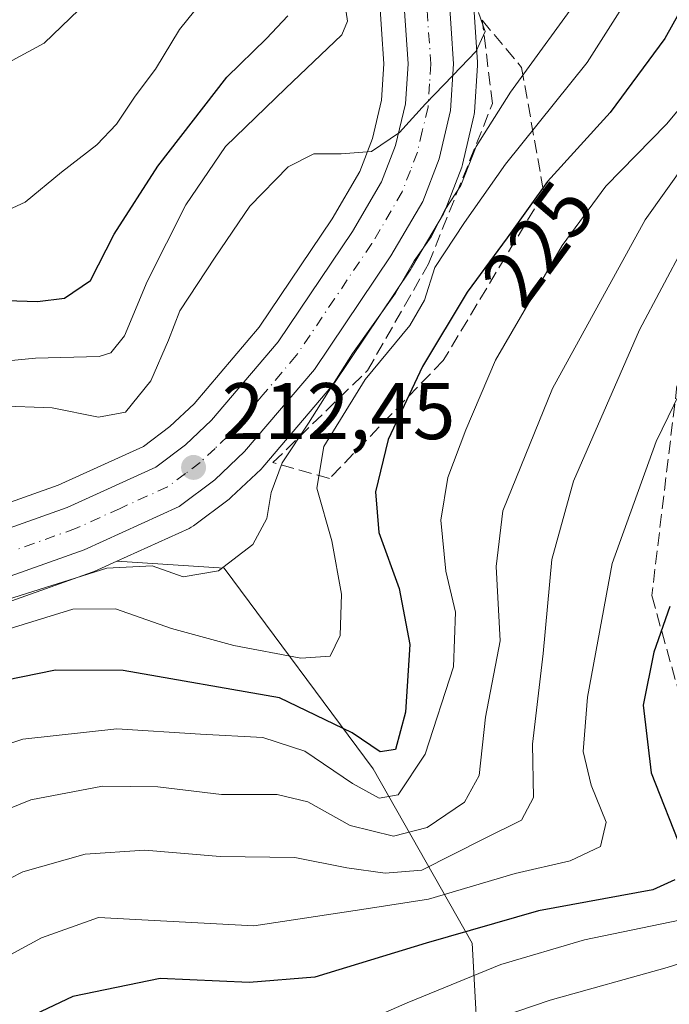
# Model space of a CAD drawing. Units: metres. Extents: x 593141 to 596561, y 4777651 to 4780012.
# Drawn here: x 593696 to 593777, y 4778429 to 4778552 of the extents above; entities that cross this region are included whole.
import ezdxf
from ezdxf.enums import TextEntityAlignment as Align

# ---------------------------------------------------------------- set-up
doc = ezdxf.new("R2010")
doc.units = ezdxf.units.M
doc.header["$MEASUREMENT"] = 0
doc.linetypes.add('DGN Style 3', pattern=[2.307223458686699, 1.648016756204785, -0.6592067024819142])
doc.linetypes.add('DGN Style 4', pattern=[2.6384748266838614, 1.318413404963828, -0.6592067024819142, 0.001648016756204785, -0.6592067024819142])
for name, color, linetype, lineweight in [('Arbolado forestal CxS', 92, 'Continuous', 0), ('Carretera de calzada única Cxs', 7, 'Continuous', 13), ('Carretera de calzada única eje', 7, 'DGN Style 4', 0), ('Curva de nivel maestra', 30, 'Continuous', 30), ('Curva de nivel normal', 30, 'Continuous', 0), ('Núcleo urbano CxS', 7, 'Continuous', 0), ('Punto de cota en terreno', 7, 'Continuous', 0), ('Rótulo de curva de nivel directora', 7, 'Continuous', 0), ('Rótulo de punto de cota en terreno', 7, 'Continuous', 0), ('Senda', 7, 'DGN Style 3', 0), ('Talud superficial', 30, 'DGN Style 3', 0)]:
    doc.layers.add(name, color=color, linetype=linetype, lineweight=lineweight)
doc.styles.add('Style-Arial', font='txt')

# ---------------------------------------------------------------- blocks, each defined once
blk = doc.blocks.new('*U16')
at = {"layer": 'Arbolado forestal CxS', "color": 92, "linetype": 'Continuous', "lineweight": 0}
blk.add_polyline3d([(593572.5003000004, 4778427.399700001, 221.7453999999998), (593585.9093000004, 4778435.437100001, 223.0488000000041), (593594.5941000005, 4778439.489499999, 221.7351999999955), (593605.3762999997, 4778444.477299999, 221.974000000002), (593620.4486999996, 4778450.8759, 219.7054000000062), (593647.2430999996, 4778461.038699999, 216.5994000000064), (593690.4130999995, 4778477.7369, 214.6071999999986), (593704.5849000001, 4778482.766899999, 214.1061999999947), (593704.8104999998, 4778482.8585, 214.1190000000061), (593707.6649000002, 4778484.154800001, 214.073000000004), (593721.0377000002, 4778483.2775, 214.2146000000066), (593739.6699000001, 4778458.219699999, 226.8842000000004), (593752.0050999997, 4778436.4487, 250.0825000000041), (593752.9819, 4778419.326900001, 263.8880999999965)], dxfattribs=at)
blk = doc.blocks.new('5PATER')
at = {"layer": 'Punto de cota en terreno', "linetype": 'Continuous', "lineweight": 0}
h = blk.add_hatch(color=51, dxfattribs=at)
edge = h.paths.add_edge_path()
edge.add_ellipse((0, 0), major_axis=(-0.1095731443231308, -0.1110710700762829), ratio=0.9994222409660322, start_angle=0, end_angle=360)

msp = doc.modelspace()

# ---------------------------------------------------------------- linework, layer by layer
at = {"layer": 'Arbolado forestal CxS', "color": 92, "linetype": 'Continuous', "lineweight": 0}
for points in [[(593740.1271000003, 4778559.2687, 207.1359999999986), (593741.0037000002, 4778546.2455, 207.3579000000027), (593740.7127, 4778541.718900001, 208.9835000000021), (593739.5676999995, 4778536.9373, 209.7733000000007), (593737.9962999999, 4778532.812700001, 209.9869999999937), (593734.5299000005, 4778526.908700001, 210.5138000000007), (593725.4049000005, 4778513.3543, 211.2422999999981), (593717.3013000004, 4778503.809400001, 211.5552000000025), (593714.2736999998, 4778500.9575, 211.2111000000005), (593710.9883000003, 4778498.4845, 211.4070999999967), (593700.3344999999, 4778493.6339, 212.7963000000018), (593686.3951000003, 4778488.6831, 213.6539000000048)], [(593740.1271000003, 4778559.2687, 207.1359999999986), (593741.0037000002, 4778546.2455, 207.3579000000027), (593740.7127, 4778541.718900001, 208.9835000000021), (593739.5676999995, 4778536.9373, 209.7733000000007), (593737.9962999999, 4778532.812700001, 209.9869999999937), (593734.5299000005, 4778526.908700001, 210.5138000000007), (593725.4049000005, 4778513.3543, 211.2422999999981), (593717.3013000004, 4778503.809400001, 211.5552000000025), (593714.2736999998, 4778500.9575, 211.2111000000005), (593710.9883000003, 4778498.4845, 211.4070999999967), (593700.3344999999, 4778493.6339, 212.7963000000018), (593686.3951000003, 4778488.6831, 213.6539000000048)], [(593752.9819, 4778419.326900001, 263.8880999999965), (593752.0050999997, 4778436.4487, 250.0825000000041), (593739.6699000001, 4778458.219699999, 226.8842000000004), (593721.0377000002, 4778483.2775, 214.2146000000066), (593707.6649000002, 4778484.154800001, 214.073000000004), (593716.6804999998, 4778488.248500001, 212.688599999994), (593716.9401000004, 4778488.382099999, 212.6785999999993), (593717.2427000003, 4778488.5821, 212.665599999993), (593721.6727, 4778491.9121, 212.3217000000004), (593721.7984999996, 4778492.0119, 212.3016999999964), (593721.9291000003, 4778492.1283, 212.2786000000051), (593725.6590999998, 4778495.6483, 212.8246000000072), (593725.8869000003, 4778495.888300001, 212.8138000000035), (593734.6124999998, 4778506.165100001, 213.5583000000042), (593734.8090000004, 4778506.425100001, 213.5717000000004), (593744.3589000005, 4778520.6151, 213.2556000000041), (593744.4552999996, 4778520.768200001, 213.2676999999967), (593748.4417000003, 4778527.539200001, 213.3159000000014), (593748.6518999999, 4778527.977700001, 213.3678000000073), (593750.7005000003, 4778533.330900001, 212.7516999999934), (593750.8117000004, 4778533.699100001, 212.6940999999933), (593752.2216999996, 4778539.749100001, 211.0681000000041), (593752.2544999998, 4778539.9091, 211.0250999999989), (593752.2933, 4778540.229900001, 210.9312999999966), (593752.6832999998, 4778546.059900001, 210.0528999999952), (593752.6901000004, 4778546.2601, 210.0399999999936), (593752.6832999998, 4778546.461100001, 210.0215999999928), (593751.8043000001, 4778559.556700001, 211.2713999999978)], [(593751.8043000001, 4778559.556700001, 211.2713999999978), (593752.6832999998, 4778546.461100001, 210.0215999999928), (593752.6901000004, 4778546.2601, 210.0399999999936), (593752.6832999998, 4778546.059900001, 210.0528999999952), (593752.2933, 4778540.229900001, 210.9312999999966), (593752.2544999998, 4778539.9091, 211.0250999999989), (593752.2216999996, 4778539.749100001, 211.0681000000041), (593750.8117000004, 4778533.699100001, 212.6940999999933), (593750.7005000003, 4778533.330900001, 212.7516999999934), (593748.6518999999, 4778527.977700001, 213.3678000000073), (593748.4417000003, 4778527.539200001, 213.3159000000014), (593744.4552999996, 4778520.768200001, 213.2676999999967), (593744.3589000005, 4778520.6151, 213.2556000000041), (593734.8090000004, 4778506.425100001, 213.5717000000004), (593734.6124999998, 4778506.165100001, 213.5583000000042), (593725.8869000003, 4778495.888300001, 212.8138000000035), (593725.6590999998, 4778495.6483, 212.8246000000072), (593721.9291000003, 4778492.1283, 212.2786000000051), (593721.7984999996, 4778492.0119, 212.3016999999964), (593721.6727, 4778491.9121, 212.3217000000004), (593717.2427000003, 4778488.5821, 212.665599999993), (593716.9401000004, 4778488.382099999, 212.6785999999993), (593716.6804999998, 4778488.248500001, 212.688599999994), (593707.6649000002, 4778484.154800001, 214.073000000004)], [(593707.6649000002, 4778484.154800001, 214.073000000004), (593704.8104999998, 4778482.8585, 214.1190000000061), (593704.5849000001, 4778482.766899999, 214.1061999999947), (593690.4130999995, 4778477.7369, 214.6071999999986), (593647.2430999996, 4778461.038699999, 216.5994000000064), (593620.4486999996, 4778450.8759, 219.7054000000062), (593605.3762999997, 4778444.477299999, 221.974000000002), (593594.5941000005, 4778439.489499999, 221.7351999999955), (593585.9093000004, 4778435.437100001, 223.0488000000041), (593572.5003000004, 4778427.399700001, 221.7453999999998)], [(593707.6649000002, 4778484.154800001, 214.073000000004), (593721.0377000002, 4778483.2775, 214.2146000000066), (593739.6699000001, 4778458.219699999, 226.8842000000004), (593752.0050999997, 4778436.4487, 250.0825000000041), (593752.9819, 4778419.326900001, 263.8880999999965), (593748.3069000002, 4778406.113100001, 268.957699999999), (593736.7538999999, 4778399.363500001, 272.0244999999995), (593722.0780999997, 4778395.8413, 273.2232999999979), (593697.2178999997, 4778391.245100001, 268.6594999999944), (593678.8322999999, 4778389.6259, 261.5773000000045), (593676.5351, 4778373.5277, 270.1339000000008)], [(593707.6649000002, 4778484.154800001, 214.073000000004), (593721.0377000002, 4778483.2775, 214.2146000000066), (593739.6699000001, 4778458.219699999, 226.8842000000004), (593752.0050999997, 4778436.4487, 250.0825000000041), (593752.9819, 4778419.326900001, 263.8880999999965), (593748.3069000002, 4778406.113100001, 268.957699999999), (593736.7538999999, 4778399.363500001, 272.0244999999995), (593722.0780999997, 4778395.8413, 273.2232999999979), (593697.2178999997, 4778391.245100001, 268.6594999999944), (593678.8322999999, 4778389.6259, 261.5773000000045), (593676.5351, 4778373.5277, 270.1339000000008)]]:
    msp.add_polyline3d(points, dxfattribs=at)
at = {"layer": 'Carretera de calzada única Cxs', "color": 7, "linetype": 'Continuous', "lineweight": 13}
for points in [[(593710.9401000004, 4778663.1801, 224.0188000000053), (593727.3901000004, 4778639.890100001, 219.2266999999993), (593735.8701, 4778625.360099999, 218.8361000000005), (593743.2500999998, 4778608.890100001, 222.7988999999943), (593750.0500999996, 4778591.540100001, 227.332699999999), (593751.2600999996, 4778587.1801, 228.6144000000059), (593752.0100999996, 4778581.8101, 220.4239999999991), (593751.2801000001, 4778576.4101, 217.8276000000042), (593749.9401000004, 4778570.7501, 218.0861000000005), (593749.0301000001, 4778564.9001, 217.732600000003), (593748.8000999996, 4778559.520099999, 216.1113000000041), (593749.6901000004, 4778546.2601, 213.9747000000062), (593749.3000999996, 4778540.4301, 217.6867999999959), (593747.8901000004, 4778534.380100001, 227.010500000004), (593745.8501000004, 4778529.050100001, 230.5197000000044), (593741.8701, 4778522.290100001, 232.3503999999957), (593732.3201000001, 4778508.100099999, 236.6641999999993), (593723.6001000004, 4778497.8301, 237.1006000000052), (593719.8701, 4778494.3101, 224.8592999999965), (593715.4401000004, 4778490.9801, 216.5953000000009), (593703.5701000001, 4778485.590100001, 230.402700000006), (593689.3701, 4778480.550100001, 231.386599999998)], [(593710.9401000004, 4778663.1801, 224.0188000000053), (593727.3901000004, 4778639.890100001, 219.2266999999993), (593735.8701, 4778625.360099999, 218.8361000000005), (593743.2500999998, 4778608.890100001, 222.7988999999943), (593750.0500999996, 4778591.540100001, 227.332699999999), (593751.2600999996, 4778587.1801, 228.6144000000059), (593752.0100999996, 4778581.8101, 220.4239999999991), (593751.2801000001, 4778576.4101, 217.8276000000042), (593749.9401000004, 4778570.7501, 218.0861000000005), (593749.0301000001, 4778564.9001, 217.732600000003), (593748.8000999996, 4778559.520099999, 216.1113000000041), (593749.6901000004, 4778546.2601, 213.9747000000062), (593749.3000999996, 4778540.4301, 217.6867999999959), (593747.8901000004, 4778534.380100001, 227.010500000004), (593745.8501000004, 4778529.050100001, 230.5197000000044), (593741.8701, 4778522.290100001, 232.3503999999957), (593732.3201000001, 4778508.100099999, 236.6641999999993), (593723.6001000004, 4778497.8301, 237.1006000000052), (593719.8701, 4778494.3101, 224.8592999999965), (593715.4401000004, 4778490.9801, 216.5953000000009), (593703.5701000001, 4778485.590100001, 230.402700000006), (593689.3701, 4778480.550100001, 231.386599999998)], [(593687.4101, 4778485.860099999, 215.7955999999977), (593701.4600999998, 4778490.850099999, 216.8549999999959), (593712.5301000001, 4778495.890100001, 213.2957000000024), (593716.2100999998, 4778498.6601, 213.3430999999982), (593719.4801000003, 4778501.7401, 217.6760999999969), (593727.8000999996, 4778511.540100001, 216.8748999999953), (593737.0701000001, 4778525.3101, 215.3359000000055), (593740.7100999998, 4778531.5101, 221.0133999999962), (593742.4401000004, 4778536.050100001, 217.6006000000052), (593743.6901000004, 4778541.270099999, 211.7969000000012), (593744.0100999996, 4778546.2501, 210.2434999999969), (593743.1201, 4778559.470100001, 210.9271000000008), (593743.3701, 4778565.460100001, 211.8119000000006), (593744.3701, 4778571.840100001, 211.6901999999973), (593745.6901000004, 4778577.440099999, 210.0516999999964), (593746.2801000001, 4778581.800100001, 209.2004000000015), (593745.6901000004, 4778586.020099999, 211.6352000000043), (593744.6700999998, 4778589.7401, 213.4104999999981), (593738.0100999996, 4778606.690099999, 214.2372999999934), (593730.8201000001, 4778622.7601, 211.3858999999939), (593722.6201, 4778636.8201, 210.0331000000006), (593706.4401000004, 4778659.7401, 220.0139000000054)], [(593687.4101, 4778485.860099999, 215.7955999999977), (593701.4600999998, 4778490.850099999, 216.8549999999959), (593712.5301000001, 4778495.890100001, 213.2957000000024), (593716.2100999998, 4778498.6601, 213.3430999999982), (593719.4801000003, 4778501.7401, 217.6760999999969), (593727.8000999996, 4778511.540100001, 216.8748999999953), (593737.0701000001, 4778525.3101, 215.3359000000055), (593740.7100999998, 4778531.5101, 221.0133999999962), (593742.4401000004, 4778536.050100001, 217.6006000000052), (593743.6901000004, 4778541.270099999, 211.7969000000012), (593744.0100999996, 4778546.2501, 210.2434999999969), (593743.1201, 4778559.470100001, 210.9271000000008), (593743.3701, 4778565.460100001, 211.8119000000006), (593744.3701, 4778571.840100001, 211.6901999999973), (593745.6901000004, 4778577.440099999, 210.0516999999964), (593746.2801000001, 4778581.800100001, 209.2004000000015), (593745.6901000004, 4778586.020099999, 211.6352000000043), (593744.6700999998, 4778589.7401, 213.4104999999981), (593738.0100999996, 4778606.690099999, 214.2372999999934), (593730.8201000001, 4778622.7601, 211.3858999999939), (593722.6201, 4778636.8201, 210.0331000000006), (593706.4401000004, 4778659.7401, 220.0139000000054)]]:
    msp.add_polyline3d(points, dxfattribs=at)
at = {"layer": 'Carretera de calzada única eje', "color": 7, "linetype": 'DGN Style 4', "lineweight": 0}
msp.add_polyline3d([(593746.3901000004, 4778552.890100001, 211.8359000000055), (593746.8501000004, 4778546.2501, 210.588499999998), (593746.6901000004, 4778543.7601, 210.8622000000032), (593746.5000999998, 4778540.850099999, 214.030899999998), (593745.7801000001, 4778537.8301, 218.6977999999945), (593745.1700999998, 4778535.210100001, 222.6288000000059), (593744.3000999996, 4778532.940099999, 225.9073999999964), (593743.2801000001, 4778530.270099999, 227.0249999999942), (593739.4801000003, 4778523.800100001, 223.2225000000035), (593734.8300999999, 4778516.9101, 219.1869000000006), (593730.0500999996, 4778509.8201, 226.0250999999989), (593725.8901000004, 4778504.920100001, 227.2280000000028), (593721.5301000001, 4778499.770099999, 226.5770000000048), (593719.9101, 4778498.2401, 223.1303000000044), (593718.0500999996, 4778496.4801, 216.5513000000064), (593716.2100999998, 4778495.090100001, 214.2606999999989), (593713.9801000003, 4778493.4301, 214.7277999999933), (593708.0500999996, 4778490.7401, 226.774900000004), (593702.5100999996, 4778488.2301, 221.5234000000055), (593695.4200999998, 4778485.690099999, 223.5500000000029)], dxfattribs=at)
at = {"layer": 'Curva de nivel maestra', "color": 30, "linetype": 'Continuous', "lineweight": 30, "flags": 128}
for points, elevation in [([(593782.5899999999, 4778561.140100001), (593776.0800000001, 4778549.4001), (593769.2199999997, 4778540.190099999), (593761.4299999997, 4778531.550100001), (593756.4000000004, 4778524.520099999), (593751.4000000004, 4778517.7301), (593745.8099999996, 4778508.470100001), (593741.5300000003, 4778499.3301), (593739.9600000001, 4778492.800100001), (593740.3799999999, 4778487.7301), (593742.8799999999, 4778480.7401), (593744.2100000001, 4778473.7501), (593743.6799999997, 4778465.3101), (593742.4199999999, 4778460.620100001), (593740.5099999999, 4778460.360099999), (593737.0300000003, 4778462.720100001), (593727.9500000002, 4778467.0701), (593708.4600000001, 4778470.520099999), (593699.9900000002, 4778470.5601), (593687.3099999996, 4778467.970100001)], 225), ([(593691.3200000003, 4778516.770099999), (593697.75, 4778516.590100001), (593701.1399999997, 4778516.9801), (593704.3499999996, 4778519.190099999), (593707.3399999999, 4778524.970100001), (593712.7800000003, 4778533.460100001), (593721.3899999997, 4778544.5801), (593726.3399999999, 4778549.4301), (593729, 4778552.2401)], 200), ([(593776.6900000004, 4778478.5001), (593774.7000000002, 4778472.790100001), (593773.3600000005, 4778466.1601), (593774.3700000001, 4778457.7401), (593778.2400000002, 4778447.9101)], 250), ([(593777.3200000003, 4778444.380100001), (593774.5599999996, 4778443.110099999), (593760.29, 4778440.5101), (593746.2800000003, 4778436.470100001), (593732.3600000005, 4778432.220100001), (593724.1699999999, 4778431.5601), (593713.0499999998, 4778432.040100001), (593702.1600000003, 4778429.780099999), (593691.1500000004, 4778424.590100001)], 250)]:
    msp.add_lwpolyline(points, dxfattribs=dict(at, elevation=elevation))
at = {"layer": 'Curva de nivel normal', "color": 30, "linetype": 'Continuous', "lineweight": 0, "flags": 128}
for points, elevation in [([(593690.0300000003, 4778544.210000001), (593698.5899999999, 4778548.83), (593705.0599999996, 4778555.109999999), (593713.7100000001, 4778563.779999999), (593724.3899999997, 4778576.67), (593726.1500000004, 4778580.08), (593726.7999999998, 4778586.52), (593725.0700000003, 4778598.640000001), (593723.4900000002, 4778604.930000001), (593722.7599999999, 4778608.939999999), (593720.6600000003, 4778613.24), (593715.6500000004, 4778618.480000001), (593708.9500000002, 4778624.279999999), (593704.5800000001, 4778630.07), (593702.79, 4778634.369999999), (593700.29, 4778638.119999999), (593693.9400000004, 4778645.100000001)], 190), ([(593692.5700000003, 4778475.199999999), (593702.1500000004, 4778478.180000001), (593707.5, 4778478.189999999), (593714.4900000002, 4778475.76), (593722.2699999996, 4778473.640000001), (593730.6200000001, 4778472.039999999), (593734.29, 4778472.279999999), (593735.5199999996, 4778474.880000001), (593735.7000000002, 4778480.02), (593734.5099999999, 4778486.689999999), (593732.5999999996, 4778493.27), (593733.4800000006, 4778498.470000001), (593738.6600000003, 4778506.850000001), (593744.2100000001, 4778513.560000001), (593746.0800000001, 4778516.76), (593747.3700000001, 4778520.83), (593751.0499999998, 4778526.42), (593756.1600000003, 4778533.730000001), (593766.3799999999, 4778546.4), (593774.1500000004, 4778558.699999999)], 220), ([(593720.1799999997, 4778556.42), (593715.4600000001, 4778550.529999999), (593712.4900000002, 4778545.58), (593709.9400000004, 4778542.199999999), (593707.6299999999, 4778538.730000001), (593705.1600000003, 4778536.140000001), (593700.75, 4778532.74), (593696.2300000006, 4778528.980000001), (593690.5700000003, 4778526.4)], 195), ([(593766.2599999999, 4778555.730000001), (593756.8099999996, 4778542.699999999), (593752.5300000003, 4778535.949999999), (593750.5999999996, 4778531.039999999), (593748.6399999997, 4778528.07), (593746.9000000004, 4778524.630000001), (593744.7699999996, 4778521.65), (593742.4400000004, 4778517.630000001), (593737.0599999996, 4778510.07), (593731.5800000001, 4778501.4), (593728.2999999998, 4778496.439999999), (593726.9400000004, 4778492.720000001), (593726.3799999999, 4778489.470000001), (593724.6299999999, 4778486.24), (593720.3399999999, 4778482.949999999), (593715.9500000002, 4778482.180000001), (593712.0800000001, 4778483.59), (593706.4100000003, 4778483.300000001), (593694.0099999999, 4778479.380000001)], 215), ([(593686.2599999999, 4778508.430000001), (593697.5099999999, 4778509.49), (593705.4400000004, 4778509.689999999), (593706.9000000004, 4778510.15), (593708.6200000001, 4778512.27), (593711.4500000002, 4778519.09), (593716.2800000003, 4778528.630000001), (593721.2300000006, 4778535.92), (593728.7199999997, 4778543.189999999), (593735.7400000002, 4778549.880000001), (593736.4299999997, 4778551.58), (593736.04, 4778554.4)], 205), ([(593692.7599999999, 4778503.539999999), (593699.5700000003, 4778503.289999999), (593705.3600000005, 4778502.140000001), (593708.7199999997, 4778502.77), (593711.9000000004, 4778506.680000001), (593714.1200000001, 4778511.74), (593715.5099999999, 4778515.41), (593719.9500000002, 4778522.109999999), (593724.2599999999, 4778528.5), (593729.0499999998, 4778533.390000001), (593732.2599999999, 4778535.01), (593735.6600000003, 4778535.02), (593739.4500000002, 4778535.32), (593742.9600000001, 4778537.66), (593746.2000000002, 4778541.26), (593749.5800000001, 4778544.779999999), (593752.5199999996, 4778547.83), (593753.6399999997, 4778550.289999999), (593752.7999999998, 4778552.680000001)], 210), ([(593682.9199999999, 4778457.67), (593695.9400000004, 4778461.92), (593707.6600000003, 4778463.199999999), (593718.0999999996, 4778462.539999999), (593725.8899999997, 4778462.140000001), (593731.1100000005, 4778460.439999999), (593737.0800000001, 4778456.380000001), (593740.4199999999, 4778454.58), (593742.79, 4778454.980000001), (593746.1500000004, 4778460.039999999), (593749.7000000002, 4778470.970000001), (593749.9299999997, 4778477.77), (593748.7400000002, 4778482.92), (593748.1100000005, 4778489.26), (593748.9800000006, 4778494.609999999), (593751.2300000006, 4778500.550000001), (593754.9400000004, 4778509.24), (593763.25, 4778523.57), (593768.7000000002, 4778530.99), (593776.2800000003, 4778538.730000001), (593783.7999999998, 4778547.730000001)], 230), ([(593651.3700000001, 4778428.76), (593657.8700000001, 4778435.91), (593663.9000000004, 4778439.350000001), (593674.9000000004, 4778443.630000001), (593687.5700000003, 4778450.560000001), (593696.9000000004, 4778454.34), (593705.8499999996, 4778456.07), (593712.7800000003, 4778455.960000001), (593720.7100000001, 4778455.01), (593727.6600000003, 4778455.01), (593731.4800000006, 4778454.119999999), (593736.79, 4778451.140000001), (593742.1799999997, 4778449.83), (593746.3799999999, 4778450.91), (593751.04, 4778454.07), (593752.9000000004, 4778457.4), (593753.6799999997, 4778464.680000001), (593755.4900000002, 4778474.220000001), (593755.0099999999, 4778483.470000001), (593755.8300000001, 4778490.430000001), (593762.0499999998, 4778505.730000001), (593773.5999999996, 4778526.779999999), (593783.9100000003, 4778541.27)], 235), ([(593659.2300000006, 4778426.08), (593667.1399999997, 4778430.34), (593676.9600000001, 4778434.699999999), (593687.7699999996, 4778441.220000001), (593695.9400000004, 4778445.380000001), (593703.7199999997, 4778447.57), (593711.1299999999, 4778448.060000001), (593720.5599999996, 4778447.279999999), (593729.8899999997, 4778447.16), (593736.3799999999, 4778445.850000001), (593741.1600000003, 4778445.210000001), (593745.7100000001, 4778445.57), (593753.5599999996, 4778449.529999999), (593758.1500000004, 4778451.82), (593759.6500000004, 4778454.630000001), (593759.54, 4778461.32), (593760.8600000005, 4778472.619999999), (593761.9400000004, 4778484.359999999), (593764.6399999997, 4778494.15), (593772.8799999999, 4778513.029999999), (593778.4900000002, 4778523.539999999)], 240), ([(593781.6299999999, 4778512.800000001), (593774.9900000002, 4778499.109999999), (593769.4900000002, 4778483.850000001), (593766.3899999997, 4778467.16), (593765.8499999996, 4778460.4), (593766.8499999996, 4778456.180000001), (593768.7400000002, 4778451.57), (593768.0199999996, 4778448.539999999), (593764.2300000006, 4778446.74), (593757.3799999999, 4778445.140000001), (593746.54, 4778441.939999999), (593738.7699999996, 4778440.730000001), (593724.7599999999, 4778438.609999999), (593705.3499999996, 4778439.65), (593698.2300000006, 4778437.119999999), (593684.4699999997, 4778429.680000001), (593674.9000000004, 4778424.140000001)], 245), ([(593777.8899999997, 4778439.310000001), (593766.0199999996, 4778436.869999999), (593755.5700000003, 4778433.789999999), (593743.8799999999, 4778429), (593735.8899999997, 4778425.51)], 255), ([(593751.2300000006, 4778425.76), (593761.7599999999, 4778429.34), (593776.3700000001, 4778433.42), (593786.2000000002, 4778436.539999999)], 260)]:
    msp.add_lwpolyline(points, dxfattribs=dict(at, elevation=elevation))
at = {"layer": 'Núcleo urbano CxS', "color": 7, "linetype": 'Continuous', "lineweight": 0}
for points in [[(593686.3951000003, 4778488.6831, 213.6539000000048), (593700.3344999999, 4778493.6339, 212.7963000000018), (593710.9883000003, 4778498.4845, 211.4070999999967), (593714.2736999998, 4778500.9575, 211.2111000000005), (593717.3013000004, 4778503.809400001, 211.5552000000025), (593725.4049000005, 4778513.3543, 211.2422999999981), (593734.5299000005, 4778526.908700001, 210.5138000000007), (593737.9962999999, 4778532.812700001, 209.9869999999937), (593739.5676999995, 4778536.9373, 209.7733000000007), (593740.7127, 4778541.718900001, 208.9835000000021), (593741.0037000002, 4778546.2455, 207.3579000000027), (593740.1271000003, 4778559.2687, 207.1359999999986)], [(593740.1271000003, 4778559.2687, 207.1359999999986), (593741.0037000002, 4778546.2455, 207.3579000000027), (593740.7127, 4778541.718900001, 208.9835000000021), (593739.5676999995, 4778536.9373, 209.7733000000007), (593737.9962999999, 4778532.812700001, 209.9869999999937), (593734.5299000005, 4778526.908700001, 210.5138000000007), (593725.4049000005, 4778513.3543, 211.2422999999981), (593717.3013000004, 4778503.809400001, 211.5552000000025), (593714.2736999998, 4778500.9575, 211.2111000000005), (593710.9883000003, 4778498.4845, 211.4070999999967), (593700.3344999999, 4778493.6339, 212.7963000000018), (593686.3951000003, 4778488.6831, 213.6539000000048)], [(593751.8043000001, 4778559.556700001, 211.2713999999978), (593752.6832999998, 4778546.461100001, 210.0215999999928), (593752.6901000004, 4778546.2601, 210.0399999999936), (593752.6832999998, 4778546.059900001, 210.0528999999952), (593752.2933, 4778540.229900001, 210.9312999999966), (593752.2544999998, 4778539.9091, 211.0250999999989), (593752.2216999996, 4778539.749100001, 211.0681000000041), (593750.8117000004, 4778533.699100001, 212.6940999999933), (593750.7005000003, 4778533.330900001, 212.7516999999934), (593748.6518999999, 4778527.977700001, 213.3678000000073), (593748.4417000003, 4778527.539200001, 213.3159000000014), (593744.4552999996, 4778520.768200001, 213.2676999999967), (593744.3589000005, 4778520.6151, 213.2556000000041), (593734.8090000004, 4778506.425100001, 213.5717000000004), (593734.6124999998, 4778506.165100001, 213.5583000000042), (593725.8869000003, 4778495.888300001, 212.8138000000035), (593725.6590999998, 4778495.6483, 212.8246000000072), (593721.9291000003, 4778492.1283, 212.2786000000051), (593721.7984999996, 4778492.0119, 212.3016999999964), (593721.6727, 4778491.9121, 212.3217000000004), (593717.2427000003, 4778488.5821, 212.665599999993), (593716.9401000004, 4778488.382099999, 212.6785999999993), (593716.6804999998, 4778488.248500001, 212.688599999994), (593707.6649000002, 4778484.154800001, 214.073000000004), (593704.8104999998, 4778482.8585, 214.1190000000061), (593704.5849000001, 4778482.766899999, 214.1061999999947), (593690.4130999995, 4778477.7369, 214.6071999999986)], [(593751.8043000001, 4778559.556700001, 211.2713999999978), (593752.6832999998, 4778546.461100001, 210.0215999999928), (593752.6901000004, 4778546.2601, 210.0399999999936), (593752.6832999998, 4778546.059900001, 210.0528999999952), (593752.2933, 4778540.229900001, 210.9312999999966), (593752.2544999998, 4778539.9091, 211.0250999999989), (593752.2216999996, 4778539.749100001, 211.0681000000041), (593750.8117000004, 4778533.699100001, 212.6940999999933), (593750.7005000003, 4778533.330900001, 212.7516999999934), (593748.6518999999, 4778527.977700001, 213.3678000000073), (593748.4417000003, 4778527.539200001, 213.3159000000014), (593744.4552999996, 4778520.768200001, 213.2676999999967), (593744.3589000005, 4778520.6151, 213.2556000000041), (593734.8090000004, 4778506.425100001, 213.5717000000004), (593734.6124999998, 4778506.165100001, 213.5583000000042), (593725.8869000003, 4778495.888300001, 212.8138000000035), (593725.6590999998, 4778495.6483, 212.8246000000072), (593721.9291000003, 4778492.1283, 212.2786000000051), (593721.7984999996, 4778492.0119, 212.3016999999964), (593721.6727, 4778491.9121, 212.3217000000004), (593717.2427000003, 4778488.5821, 212.665599999993), (593716.9401000004, 4778488.382099999, 212.6785999999993), (593716.6804999998, 4778488.248500001, 212.688599999994), (593707.6649000002, 4778484.154800001, 214.073000000004)], [(593707.6649000002, 4778484.154800001, 214.073000000004), (593704.8104999998, 4778482.8585, 214.1190000000061), (593704.5849000001, 4778482.766899999, 214.1061999999947), (593690.4130999995, 4778477.7369, 214.6071999999986), (593647.2430999996, 4778461.038699999, 216.5994000000064), (593620.4486999996, 4778450.8759, 219.7054000000062), (593605.3762999997, 4778444.477299999, 221.974000000002), (593594.5941000005, 4778439.489499999, 221.7351999999955), (593585.9093000004, 4778435.437100001, 223.0488000000041), (593572.5003000004, 4778427.399700001, 221.7453999999998)]]:
    msp.add_polyline3d(points, dxfattribs=at)
at = {"layer": 'Senda', "color": 7, "linetype": 'DGN Style 3', "lineweight": 0}
msp.add_polyline3d([(593778.4018999999, 4778512.922, 259.4465999999957), (593774.4331, 4778479.849099999, 269.9239999999991), (593779.0632999997, 4778463.3126, 265.7614000000031)], dxfattribs=at)
at = {"layer": 'Talud superficial', "color": 30, "linetype": 'DGN Style 3', "lineweight": 0}
msp.add_polyline3d([(593748.4085999997, 4778509.222300001, 244.9774000000034), (593734.1904999996, 4778494.4702, 246.1843999999983), (593727.1349999999, 4778496.4594, 247.7660999999935), (593738.9403999997, 4778507.9483, 249.0132000000012), (593746.5685999999, 4778521.287699999, 241.1875), (593754.5493000001, 4778541.289799999, 222.7609999999986), (593753.2626, 4778551.691299999, 223.1426000000065), (593758.1897, 4778545.8029, 223.1515000000072), (593760.9593000002, 4778530.123199999, 239.7541999999958)], close=True, dxfattribs=at)
for points in [[(593753.2626, 4778551.691299999, 210.3181999999942), (593758.1897, 4778545.8029, 212.5813000000053), (593760.9593000002, 4778530.123199999, 223.7323999999935), (593748.4085999997, 4778509.222300001, 224.7393000000011), (593734.1904999996, 4778494.4702, 219.2302000000054), (593727.1349999999, 4778496.4594, 212.8567000000039)], [(593727.1349999999, 4778496.4594, 212.8567000000039), (593738.9403999997, 4778507.9483, 216.1423000000068), (593746.5685999999, 4778521.287699999, 214.8956000000035), (593754.5493000001, 4778541.289799999, 211.9994000000006), (593753.2626, 4778551.691299999, 210.3181999999942)]]:
    msp.add_polyline3d(points, dxfattribs=at)

# ---------------------------------------------------------------- block references
at = {"layer": 'Arbolado forestal CxS', "color": 92, "linetype": 'Continuous', "lineweight": 0}
msp.add_blockref('*U16', (0, 0), dxfattribs=at)
at = {"layer": 'Punto de cota en terreno', "color": 7, "linetype": 'Continuous', "lineweight": 0, "xscale": 10, "yscale": 10, "zscale": 10}
msp.add_blockref('5PATER', (593717.2300000006, 4778495.859999999, 212.4499999999971), dxfattribs=at)

# ---------------------------------------------------------------- texts
at = {"layer": 'Rótulo de curva de nivel directora', "color": 7, "linetype": 'Continuous', "lineweight": 0, "style": 'Style-Arial'}
msp.add_text('225', height=7.000000000000002, rotation=53.6328352729352, dxfattribs=at).set_placement((593760.2590139755, 4778523.803472561), align=Align.MIDDLE_CENTER)
at = {"layer": 'Rótulo de punto de cota en terreno', "color": 7, "linetype": 'Continuous', "lineweight": 0, "style": 'Style-Arial'}
msp.add_text('212,45', height=7.000000000000002, dxfattribs=at).set_placement((593720.7577999998, 4778499.387800001))

doc.saveas('drawing.dxf')
